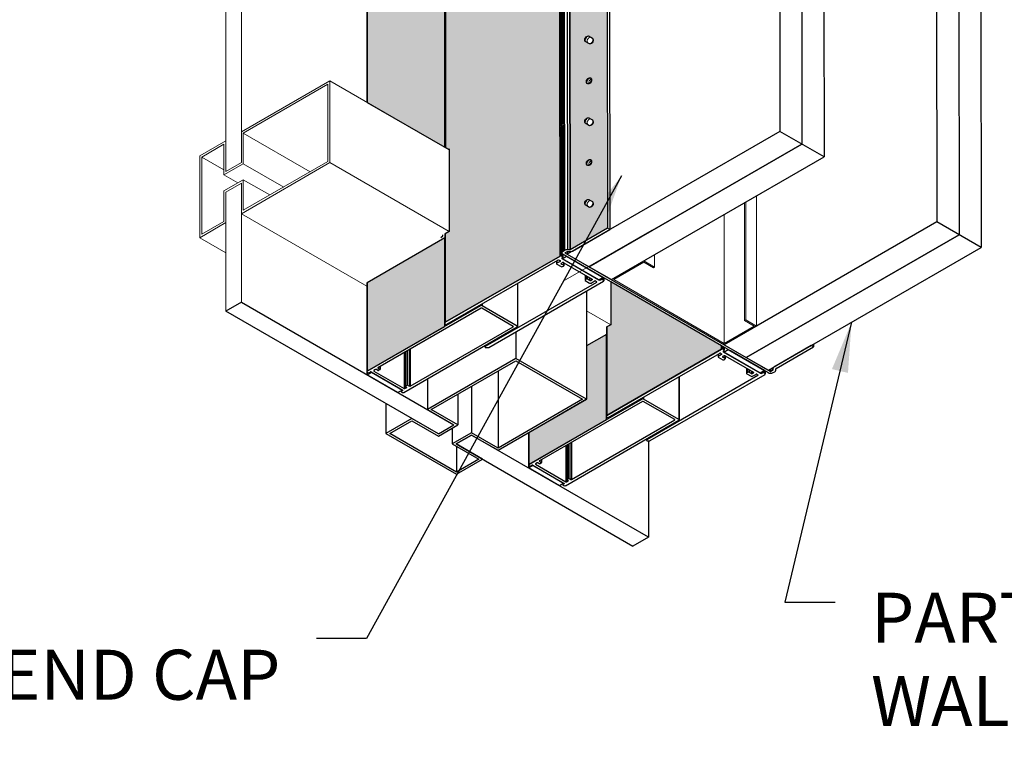
# Model space of a CAD drawing. Extents: x 2.6 to 52.4, y 3.4 to 11.9.
# Drawn here: x 22.1 to 24.5, y 6.3 to 8.1 of the extents above; entities that cross this region are included whole.
import ezdxf

# ---------------------------------------------------------------- set-up
doc = ezdxf.new("R2010")
doc.units = 0
doc.header["$MEASUREMENT"] = 0
doc.layers.get('0').update_dxf_attribs({"linetype": 'CONTINUOUS'})
doc.layers.add('CONSTLINS', color=250, linetype='CONTINUOUS', plot=False)
for name, color, linetype in [('DETAIL', 1, 'CONTINUOUS'), ('DIM', 1, 'CONTINUOUS'), ('GLASS', 4, 'CONTINUOUS')]:
    doc.layers.add(name, color=color, linetype=linetype)
doc.layers.add('HATCH-END1', color=7, linetype='CONTINUOUS', true_color=0x5b686d)
doc.layers.add('HATCH-MM', color=7, linetype='CONTINUOUS', true_color=0xf9a800)
doc.styles.add('STD', font='arial.ttf')
doc.dimstyles.new('F-DIM2$7', dxfattribs={"dimscale": 2, "dimtxt": 0.125, "dimasz": 0.125, "dimexe": 0.14, "dimexo": 0.07, "dimgap": 0.09, "dimtad": 0, "dimtih": 1, "dimtoh": 1, "dimdec": 4, "dimzin": 3, "dimdsep": 46, "dimlunit": 5, "dimtxsty": 'STD', "dimcen": 0, "dimclrd": 256, "dimclre": 3, "dimclrt": 256, "dimadec": 0, "dimazin": 0, "dimtfac": 1, "dimtdec": 3, "dimtofl": 0, "dimtmove": 0, "dimatfit": 3, "dimfxl": 1, "dimfrac": 2, "dimtolj": 1, "dimtzin": 0, "dimarcsym": 1})

# ---------------------------------------------------------------- blocks, each defined once
blk = doc.blocks.new('WEB01718')
at = {"layer": 'HATCH-END1'}
h = blk.add_hatch(color=256, dxfattribs=at)
h.dxf.hatch_style = 1
h.paths.add_polyline_path([(15.1156, 9.0664), (14.929, 8.9587), (14.933, 5.3804), (15.1196, 5.4881)])
h.paths.add_polyline_path([(15.0215, 6.2089), (15.017, 6.2112, -0.702195), (15.0359, 6.2386, -0.655376)], flags=16)
h.paths.add_polyline_path([(15.025, 6.0402), (15.0439, 6.0297, -0.649224), (15.0293, 6.0002), (15.0076, 6.0127, -0.563282)], flags=16)
h.paths.add_polyline_path([(15.0293, 6.4085), (15.0076, 6.4209, -0.563282), (15.025, 6.4485), (15.0439, 6.438, -0.649224)], flags=16)
h.paths.add_polyline_path([(15.0359, 5.8304, -0.655376), (15.0215, 5.8007), (15.017, 5.8029, -0.702195)], flags=16)
h.paths.add_polyline_path([(15.0215, 6.6172), (15.017, 6.6194, -0.702195), (15.0359, 6.6469, -0.655376)], flags=16)
h.paths.add_polyline_path([(15.025, 5.632), (15.0439, 5.6215, -0.649224), (15.0293, 5.592), (15.0076, 5.6045, -0.563282)], flags=16)
h.paths.add_polyline_path([(15.0293, 6.8167), (15.0076, 6.8292, -0.563282), (15.025, 6.8567), (15.0439, 6.8462, -0.649224)], flags=16)
h.paths.add_polyline_path([(15.0215, 7.0254), (15.017, 7.0277, -0.702195), (15.0359, 7.0551, -0.655376)], flags=16)
h.paths.add_polyline_path([(15.0293, 7.225), (15.0076, 7.2374, -0.563282), (15.025, 7.265), (15.0439, 7.2545, -0.649224)], flags=16)
h.paths.add_polyline_path([(15.0215, 7.4337), (15.017, 7.4359, -0.702195), (15.0359, 7.4634, -0.655376)], flags=16)
h.paths.add_polyline_path([(15.0293, 7.6332), (15.0076, 7.6457, -0.563282), (15.025, 7.6732), (15.0439, 7.6627, -0.649224)], flags=16)
h.paths.add_polyline_path([(15.0215, 7.8419), (15.017, 7.8442, -0.702195), (15.0359, 7.8716, -0.655376)], flags=16)
h.paths.add_polyline_path([(15.0293, 8.0415), (15.0076, 8.0539, -0.563282), (15.025, 8.0815), (15.0439, 8.071, -0.649224)], flags=16)
h.paths.add_polyline_path([(15.0215, 8.2502), (15.017, 8.2524, -0.702195), (15.0359, 8.2799, -0.655376)], flags=16)
h.paths.add_polyline_path([(15.0293, 8.4497), (15.0076, 8.4622, -0.563282), (15.025, 8.4897), (15.0439, 8.4792, -0.649224)], flags=16)
h.paths.add_polyline_path([(15.0215, 8.6584), (15.017, 8.6607, -0.702195), (15.0359, 8.6881, -0.655376)], flags=16)
h.paths.add_polyline_path([(15.0293, 8.858), (15.0076, 8.8704, -0.563282), (15.025, 8.898), (15.0439, 8.8875, -0.649224)], flags=16)
at = {"layer": 'HATCH-MM'}
h = blk.add_hatch(color=256, dxfattribs=at)
h.dxf.hatch_style = 1
h.paths.add_polyline_path([(14.878, 8.927), (14.3287, 8.6098), (14.3294, 8.1942), (14.3096, 8.1825), (14.311, 5.8909), (14.3253, 5.8826), (14.329, 5.8846), (14.3291, 5.4711), (14.3092, 5.4598), (14.309, 5.0178), (14.882, 5.3487)])
h = blk.add_hatch(color=256, dxfattribs=at)
h.dxf.hatch_style = 1
h.paths.add_polyline_path([(14.3072, 8.1626), (13.9182, 7.938), (13.9187, 6.1165), (14.3063, 5.8927)])
h.paths.add_polyline_path([(14.3068, 5.4393), (13.9189, 5.2153), (13.919, 4.7728), (14.3073, 4.997)])
h = blk.add_hatch(color=256, dxfattribs=at)
h.dxf.hatch_style = 1
h.paths.add_polyline_path([(15.6886, 4.883), (15.6886, 4.9003), (15.1353, 5.2198), (15.1353, 5.0057), (15.1156, 4.9944), (15.1156, 4.5521)])
h = blk.add_hatch(color=256, dxfattribs=at)
h.dxf.hatch_style = 1
h.paths.add_polyline_path([(15.1141, 4.5314), (15.1141, 4.9571), (15.0145, 4.8996), (15.0145, 4.633), (14.7256, 4.4662), (14.7256, 4.3071)])
at = {"layer": 'CONSTLINS'}
for points in [[(14.878, 8.9269), (14.3287, 8.6097), (14.3294, 8.1941), (14.3095, 8.1824), (14.3109, 5.8908), (14.3253, 5.8825), (14.329, 5.8845), (14.329, 5.471), (14.3092, 5.4597), (14.3089, 5.0177), (14.882, 5.3486)], [(14.3063, 5.8926), (14.3072, 8.1625), (13.9182, 7.938), (13.9187, 6.1164)], [(13.9189, 5.2152), (13.919, 4.7727), (14.3073, 4.9969), (14.3068, 5.4392)], [(15.1156, 4.5521), (15.6886, 4.8829), (15.6886, 4.9002), (15.1354, 5.2197), (15.1353, 5.0057), (15.1156, 4.9942)], [(14.7256, 4.307), (15.1141, 4.5313), (15.1141, 4.957), (15.0145, 4.8995), (15.0145, 4.6329), (14.7256, 4.4661)]]:
    blk.add_lwpolyline(points, close=True, dxfattribs=at)
for points in [[(15.025, 6.4484), (15.0438, 6.4379, -0.649224), (15.0293, 6.4084), (15.0076, 6.4209, -0.563282)], [(15.0354, 6.2386), (15.036, 6.2383, -0.649224), (15.0215, 6.2088), (15.017, 6.2111, -0.693328)], [(15.025, 6.0401), (15.0438, 6.0296, -0.649224), (15.0293, 6.0002), (15.0076, 6.0126, -0.563282)], [(15.0354, 5.8304), (15.036, 5.8301, -0.649224), (15.0215, 5.8006), (15.017, 5.8028, -0.693328)], [(15.025, 5.6319), (15.0438, 5.6214, -0.649224), (15.0293, 5.5919), (15.0076, 5.6044, -0.563282)]]:
    blk.add_lwpolyline(points, format="xyb", close=True, dxfattribs=at)
blk.add_lwpolyline([(14.2861, 5.4409), (14.2973, 5.4505), (14.2961, 5.4551)], dxfattribs=at)
at = {"layer": 'DETAIL'}
for p, q in [((15.9759, 9.5501), (15.9799, 5.9719)), ((16.0864, 9.4863), (16.0905, 5.908)), ((16.197, 9.4225), (16.201, 5.8442)), ((16.7603, 9.0973), (16.7643, 5.519)), ((15.1156, 9.0663), (15.1196, 5.488)), ((15.1267, 9.0599), (15.1308, 5.4816)), ((16.8708, 9.0334), (16.8749, 5.4552)), ((14.893, 8.9504), (14.897, 5.3722)), ((14.9003, 8.9547), (14.9044, 5.3764)), ((14.915, 8.9582), (14.9191, 5.3799)), ((14.9272, 8.9582), (14.9313, 5.3799)), ((14.929, 8.9586), (14.933, 5.3803)), ((16.9814, 8.9696), (16.9854, 5.3913)), ((14.878, 8.9269), (14.882, 5.3486)), ((14.885, 8.9269), (14.8891, 5.3486)), ((14.8876, 8.943), (14.8917, 5.3647)), ((15.9799, 5.9719), (14.9173, 5.3584)), ((16.201, 5.8442), (15.9799, 5.9719)), ((16.0905, 5.908), (15.0279, 5.2946)), ((15.0279, 5.2946), (16.0905, 5.908)), ((15.1385, 5.2307), (16.201, 5.8442)), ((16.7643, 5.519), (15.7018, 4.9055)), ((16.9854, 5.3913), (16.7643, 5.519)), ((14.3086, 5.4599), (14.3089, 5.0177)), ((15.1196, 5.488), (14.933, 5.3803)), ((14.9442, 5.3739), (15.1308, 5.4816)), ((15.1308, 5.4816), (15.1196, 5.488)), ((14.3072, 5.4578), (14.3075, 5.0157)), ((16.8749, 5.4552), (15.8123, 4.8417)), ((15.8123, 4.8417), (16.8749, 5.4552)), ((14.9044, 5.3764), (14.897, 5.3722)), ((14.9081, 5.3657), (14.9154, 5.3699)), ((15.9321, 4.7725), (14.9081, 5.3637)), ((14.9173, 5.3706), (14.9173, 5.3584)), ((14.9313, 5.3799), (14.9191, 5.3799)), ((14.9191, 5.3708), (14.9313, 5.3708)), ((15.9229, 4.7778), (16.9854, 5.3913)), ((14.882, 5.3486), (14.3089, 5.0177)), ((14.3163, 5.0077), (14.8714, 5.3282)), ((14.8646, 5.3242), (14.8646, 5.3107)), ((14.866, 5.3251), (14.866, 5.3128)), ((14.8821, 5.322), (14.866, 5.3128)), ((14.8785, 5.3282), (14.8821, 5.3261)), ((14.8821, 5.3261), (14.8821, 5.322)), ((14.8883, 5.3128), (14.8932, 5.3156)), ((14.8883, 5.3128), (14.8883, 5.3087)), ((14.8944, 5.3455), (14.8891, 5.3486)), ((14.8922, 5.3346), (14.9143, 5.3473)), ((14.8922, 5.3402), (14.8922, 5.3346)), ((15.0758, 5.2286), (14.8922, 5.3346)), ((14.8926, 5.3404), (14.8944, 5.3415)), ((15.0746, 5.2293), (14.8926, 5.3343)), ((14.8944, 5.3592), (14.8944, 5.3455)), ((14.8958, 5.358), (14.8958, 5.3435)), ((14.897, 5.3573), (15.9209, 4.7661)), ((14.8989, 5.3162), (14.8989, 5.3026)), ((14.9003, 5.3156), (14.9003, 5.3005)), ((14.9003, 5.3156), (15.0422, 5.2337)), ((14.9143, 5.3473), (15.0979, 5.2413)), ((14.9173, 5.3584), (15.0279, 5.2946)), ((14.866, 5.3087), (14.8877, 5.2961)), ((14.8989, 5.3026), (14.8883, 5.3087)), ((14.8948, 5.2961), (14.8989, 5.2985)), ((15.0279, 5.2946), (15.1385, 5.2307)), ((15.064, 5.217), (14.5089, 4.8965)), ((14.5262, 4.8923), (15.0993, 5.2231)), ((15.0069, 5.254), (15.0069, 5.2285)), ((15.0084, 5.2532), (15.0084, 5.2305)), ((15.0125, 5.2329), (15.0084, 5.2305)), ((15.0084, 5.2265), (15.0301, 5.2139)), ((15.0125, 5.2508), (15.0125, 5.2329)), ((15.0195, 5.2468), (15.0195, 5.2329)), ((15.0301, 5.2268), (15.0195, 5.2329)), ((15.0301, 5.2406), (15.0301, 5.2268)), ((15.0372, 5.2366), (15.0372, 5.2268)), ((15.0422, 5.2296), (15.0372, 5.2268)), ((15.0372, 5.2139), (15.0533, 5.2232)), ((15.0422, 5.2337), (15.0422, 5.2296)), ((15.0603, 5.2232), (15.064, 5.2211)), ((15.0979, 5.2413), (15.0758, 5.2286)), ((15.0852, 5.234), (15.0852, 5.2293)), ((15.0869, 5.2303), (15.0852, 5.2293)), ((15.0869, 5.235), (15.0869, 5.2303)), ((15.094, 5.2391), (15.094, 5.2303)), ((15.0993, 5.2272), (15.094, 5.2303)), ((15.0993, 5.2405), (15.0993, 5.2272)), ((15.1008, 5.2396), (15.1008, 5.2252)), ((14.6703, 5.2121), (14.6703, 4.9963)), ((15.0145, 5.1742), (15.0145, 4.6329)), ((14.4857, 5.0999), (13.919, 4.7727)), ((14.4875, 5.0881), (13.9726, 4.7908)), ((14.4857, 5.1055), (14.4857, 5.0999)), ((14.6483, 4.9973), (14.491, 5.0881)), ((14.4928, 5.1096), (14.4928, 5.0999)), ((14.6688, 4.9983), (14.4928, 5.0999)), ((14.3075, 5.0157), (14.3075, 5.0099)), ((14.1021, 4.667), (14.6688, 4.9942)), ((14.1335, 4.698), (14.6483, 4.9953)), ((14.6611, 4.9702), (14.6611, 4.8369)), ((15.1141, 4.9922), (15.1141, 4.5442)), ((15.1156, 4.9942), (15.1156, 4.5521)), ((15.1141, 4.957), (15.1141, 4.55)), ((14.1079, 4.869), (14.1079, 4.6866)), ((14.1086, 4.8688), (14.1086, 4.6987)), ((14.1094, 4.8698), (14.1094, 4.6997)), ((14.1164, 4.8739), (14.1164, 4.7038)), ((14.12, 4.8759), (14.12, 4.7038)), ((14.1299, 4.8817), (14.1299, 4.698)), ((14.1335, 4.8837), (14.1335, 4.698)), ((14.5074, 4.901), (14.5074, 4.8945)), ((14.5089, 4.9019), (14.5089, 4.8965)), ((14.5089, 4.8925), (14.5092, 4.8923)), ((14.5127, 4.8914), (14.5227, 4.8914)), ((15.6886, 4.8829), (15.1156, 4.5521)), ((15.6886, 4.9002), (15.6886, 4.8829)), ((15.6957, 4.8962), (15.6957, 4.8829)), ((15.701, 4.8798), (15.6957, 4.8829)), ((15.6992, 4.8747), (15.701, 4.8758)), ((15.8812, 4.7636), (15.6992, 4.8686)), ((15.6994, 4.8685), (15.7214, 4.8813)), ((15.6994, 4.8748), (15.6994, 4.8685)), ((15.8813, 4.7635), (15.6994, 4.8685)), ((15.701, 4.8931), (15.701, 4.8798)), ((15.7018, 4.9055), (15.8123, 4.8417)), ((15.7024, 4.8923), (15.7024, 4.8778)), ((15.7214, 4.8813), (15.9034, 4.7763)), ((15.9038, 4.776), (15.7333, 4.8744)), ((16.1363, 4.9011), (15.9497, 4.7933)), ((15.9608, 4.7869), (16.1474, 4.8946)), ((16.1474, 4.8946), (16.1363, 4.9011)), ((16.1474, 4.9075), (16.1474, 4.8946)), ((14.1044, 4.8669), (14.1044, 4.6866)), ((14.6611, 4.8369), (14.2195, 4.5819)), ((14.2389, 4.5819), (14.6611, 4.8257)), ((15.0145, 4.6329), (14.6611, 4.8369)), ((14.6611, 4.8257), (14.995, 4.6329)), ((15.1229, 4.542), (15.678, 4.8625)), ((15.6712, 4.8586), (15.6712, 4.845)), ((15.6726, 4.8594), (15.6726, 4.8471)), ((15.6887, 4.8563), (15.6726, 4.8471)), ((15.6726, 4.843), (15.6944, 4.8304)), ((15.6851, 4.8625), (15.6887, 4.8604)), ((15.6887, 4.8604), (15.6887, 4.8563)), ((15.6949, 4.8471), (15.6998, 4.8499)), ((15.6949, 4.8471), (15.6949, 4.843)), ((15.7055, 4.8369), (15.6949, 4.843)), ((15.7014, 4.8304), (15.7055, 4.8328)), ((15.7055, 4.8507), (15.7055, 4.8369)), ((15.7069, 4.8499), (15.7069, 4.8348)), ((15.7069, 4.8499), (15.8488, 4.768)), ((15.8123, 4.8417), (15.9229, 4.7778)), ((13.9614, 4.781), (13.9529, 4.7761)), ((13.9529, 4.7761), (13.9529, 4.7741)), ((13.9529, 4.7741), (14.1044, 4.6866)), ((13.972, 4.7769), (13.9649, 4.781)), ((13.9726, 4.7908), (13.9726, 4.7888)), ((13.9726, 4.7888), (13.9826, 4.783)), ((13.9826, 4.781), (13.9755, 4.7769)), ((13.9826, 4.7966), (13.9826, 4.783)), ((13.9833, 4.797), (13.9833, 4.782)), ((14.5728, 4.7747), (14.5728, 4.3891)), ((15.8136, 4.7883), (15.8136, 4.7628)), ((15.815, 4.7875), (15.815, 4.7648)), ((15.8191, 4.7851), (15.8191, 4.7672)), ((15.8261, 4.7811), (15.8261, 4.7672)), ((15.8367, 4.7749), (15.8367, 4.7611)), ((15.8438, 4.7709), (15.8438, 4.7611)), ((15.9034, 4.7763), (15.8813, 4.7635)), ((15.8935, 4.7706), (15.8935, 4.7646)), ((15.9006, 4.7747), (15.9006, 4.7646)), ((15.9059, 4.7748), (15.9059, 4.7615)), ((15.9074, 4.7739), (15.9074, 4.7595)), ((15.9321, 4.7832), (15.9321, 4.7725)), ((15.9356, 4.7852), (15.9356, 4.7725)), ((15.9428, 4.7767), (15.9356, 4.7725)), ((15.9428, 4.7894), (15.9428, 4.7767)), ((15.9443, 4.7902), (15.9443, 4.7859)), ((15.9443, 4.7902), (15.9443, 4.7789)), ((15.9443, 4.7859), (15.9443, 4.7789)), ((15.9467, 4.7661), (15.9541, 4.7704)), ((15.9601, 4.7789), (15.9601, 4.7859)), ((13.9182, 4.7692), (13.9182, 4.7558)), ((13.9182, 4.7558), (13.9403, 4.7686)), ((14.0728, 4.6666), (13.9182, 4.7558)), ((13.919, 4.7686), (13.923, 4.7663)), ((13.9301, 4.7663), (13.9354, 4.7694)), ((13.9389, 4.7694), (14.0963, 4.6785)), ((13.9403, 4.7686), (14.0949, 4.6793)), ((14.2195, 4.7348), (14.2195, 4.5819)), ((15.8706, 4.7513), (15.3155, 4.4308)), ((15.3329, 4.4266), (15.9059, 4.7574)), ((15.4754, 4.7456), (15.4754, 4.5326)), ((15.4769, 4.7464), (15.4769, 4.5306)), ((15.8191, 4.7672), (15.815, 4.7648)), ((15.815, 4.7608), (15.8367, 4.7482)), ((15.8367, 4.7611), (15.8261, 4.7672)), ((15.8488, 4.7639), (15.8438, 4.7611)), ((15.8438, 4.7482), (15.8599, 4.7575)), ((15.867, 4.7575), (15.8706, 4.7554)), ((15.8918, 4.7696), (15.8918, 4.7636)), ((15.8935, 4.7646), (15.8918, 4.7636)), ((15.9059, 4.7615), (15.9006, 4.7646)), ((14.0949, 4.6793), (14.0728, 4.6666)), ((14.0895, 4.6762), (14.0895, 4.6714)), ((14.091, 4.6771), (14.091, 4.6734)), ((14.0963, 4.6765), (14.091, 4.6734)), ((14.1079, 4.6866), (14.1164, 4.6915)), ((14.1094, 4.6997), (14.1164, 4.7038)), ((14.1164, 4.6936), (14.1094, 4.6976)), ((14.12, 4.7038), (14.1299, 4.698)), ((14.4403, 4.6982), (14.4403, 4.4656)), ((14.091, 4.6694), (14.095, 4.667)), ((14.3714, 4.6584), (14.3714, 4.5054)), ((14.5728, 4.3779), (15.0145, 4.6329)), ((14.995, 4.6329), (14.5728, 4.3891)), ((15.2923, 4.6342), (14.7256, 4.307)), ((15.2941, 4.6224), (14.7792, 4.3252)), ((15.2923, 4.6398), (15.2923, 4.6342)), ((15.455, 4.5316), (15.2976, 4.6224)), ((15.2994, 4.6439), (15.2994, 4.6342)), ((15.4754, 4.5326), (15.2994, 4.6342)), ((14.012, 4.6122), (14.012, 4.4621)), ((14.2195, 4.5819), (14.352, 4.5054)), ((14.3714, 4.5054), (14.2389, 4.5819)), ((14.142, 4.5372), (14.012, 4.4621)), ((14.0314, 4.4621), (14.142, 4.5259)), ((14.2745, 4.4607), (14.142, 4.5372)), ((14.142, 4.5259), (14.2745, 4.4494)), ((14.9087, 4.2013), (15.4754, 4.5285)), ((14.9401, 4.2323), (15.455, 4.5296)), ((15.1141, 4.55), (15.1141, 4.5442)), ((14.2745, 4.4607), (14.352, 4.5054)), ((14.2745, 4.4494), (14.3714, 4.5054)), ((14.3434, 4.4892), (14.3434, 4.4097)), ((14.012, 4.4621), (14.3653, 4.2581)), ((14.3653, 4.2693), (14.0314, 4.4621)), ((14.4403, 4.4656), (14.3434, 4.4097)), ((14.3628, 4.4097), (14.4403, 4.4544)), ((14.5728, 4.3891), (14.4403, 4.4656)), ((14.4403, 4.4544), (14.5728, 4.3779)), ((14.7241, 4.4653), (14.7241, 4.305)), ((14.7256, 4.4661), (14.7256, 4.307)), ((15.314, 4.4353), (15.314, 4.4288)), ((15.3155, 4.4362), (15.3155, 4.4308)), ((15.3155, 4.4268), (15.3158, 4.4266)), ((15.3193, 4.4257), (15.3293, 4.4257)), ((14.3434, 4.4097), (14.4759, 4.3332)), ((14.4953, 4.3332), (14.3628, 4.4097)), ((14.3653, 4.397), (14.3653, 4.2693)), ((14.3653, 4.397), (14.3653, 4.2693)), ((14.911, 4.4012), (14.911, 4.2209)), ((14.9145, 4.4033), (14.9145, 4.2209)), ((14.9152, 4.4037), (14.9152, 4.233)), ((14.916, 4.4041), (14.916, 4.234)), ((14.923, 4.4082), (14.923, 4.2381)), ((14.9266, 4.4102), (14.9266, 4.2381)), ((14.9365, 4.416), (14.9365, 4.2323)), ((14.9401, 4.418), (14.9401, 4.2323)), ((14.3653, 4.2581), (14.4953, 4.3332)), ((14.4759, 4.3332), (14.3653, 4.2693)), ((14.7892, 4.3309), (14.7892, 4.3174)), ((14.79, 4.3313), (14.79, 4.3163)), ((14.7248, 4.3035), (14.7248, 4.2901)), ((14.7248, 4.2901), (14.7469, 4.3029)), ((14.8794, 4.2009), (14.7248, 4.2901)), ((14.7256, 4.303), (14.7297, 4.3006)), ((14.7367, 4.3006), (14.742, 4.3037)), ((14.7456, 4.3037), (14.9029, 4.2128)), ((14.7469, 4.3029), (14.9015, 4.2136)), ((14.768, 4.3153), (14.7595, 4.3104)), ((14.7595, 4.3084), (14.911, 4.2209)), ((14.7786, 4.3112), (14.7716, 4.3153)), ((14.7792, 4.3231), (14.7892, 4.3174)), ((14.7892, 4.3153), (14.7822, 4.3112)), ((14.916, 4.234), (14.923, 4.2381)), ((14.923, 4.2279), (14.916, 4.2319)), ((14.9266, 4.2381), (14.9365, 4.2323)), ((14.9015, 4.2136), (14.8794, 4.2009)), ((14.8961, 4.2105), (14.8961, 4.2057)), ((14.8976, 4.2114), (14.8976, 4.2077)), ((14.9029, 4.2108), (14.8976, 4.2077)), ((14.8976, 4.2037), (14.9016, 4.2013)), ((14.9029, 4.2128), (14.9029, 4.2108)), ((14.9145, 4.2209), (14.923, 4.2258))]:
    blk.add_line(p, q, dxfattribs=at)
at = {"layer": 'DETAIL', "linetype": 'Continuous', "lineweight": 0, "extrusion": (-2.66525e-16, -0.816497, 0.57735)}
for p, q in [((14.3072, 5.8921), (14.3072, 8.181)), ((14.3086, 5.8912), (14.3086, 8.183)), ((13.9168, 6.1175), (13.9168, 7.9359)), ((13.9182, 6.1167), (13.9182, 7.938)), ((13.7326, 6.2238), (13.2907, 5.9686)), ((13.3004, 5.963), (13.7229, 6.207)), ((13.7229, 6.207), (13.7229, 5.8212)), ((14.3287, 5.8797), (13.7326, 6.2238)), ((13.7326, 5.8156), (13.7326, 6.2238)), ((13.2907, 5.9686), (13.2907, 5.8156)), ((13.6345, 5.7701), (13.3004, 5.963)), ((13.3004, 5.8099), (13.3004, 5.963)), ((13.2132, 5.9239), (13.0831, 5.8488)), ((13.0928, 5.8432), (13.2034, 5.907)), ((13.2034, 5.907), (13.2034, 5.7539)), ((13.2132, 5.7708), (13.2132, 5.9239)), ((14.3287, 5.8838), (14.3251, 5.8817)), ((14.3287, 5.4714), (14.3287, 5.8838)), ((13.0831, 5.8488), (13.0831, 5.4405)), ((13.2034, 5.7793), (13.0928, 5.8432)), ((13.0928, 5.4574), (13.0928, 5.8432)), ((13.2034, 5.7539), (13.3004, 5.8099)), ((13.2907, 5.8156), (13.2132, 5.7708)), ((13.2907, 5.5604), (13.7326, 5.8156)), ((13.7229, 5.8212), (13.3004, 5.5772)), ((13.502, 5.6936), (13.3004, 5.8099)), ((14.3287, 5.4714), (13.7326, 5.8156)), ((13.2724, 5.7141), (13.2034, 5.7539)), ((13.3004, 5.7303), (13.2034, 5.6743)), ((13.2132, 5.6687), (13.2907, 5.7135)), ((13.2907, 5.7135), (13.2907, 5.5604)), ((13.433, 5.6538), (13.3004, 5.7303)), ((13.3004, 5.5772), (13.3004, 5.7303)), ((13.2034, 5.6743), (13.2034, 5.5212)), ((13.2132, 5.5156), (13.2132, 5.6687)), ((13.9168, 5.1989), (13.2907, 5.5604)), ((13.0831, 5.4405), (13.2132, 5.5156)), ((13.2034, 5.5212), (13.0928, 5.4574)), ((14.3086, 5.4599), (14.3287, 5.4714)), ((14.898, 5.2226), (15.3399, 5.4777)), ((13.2132, 5.3655), (13.0831, 5.4405)), ((13.9182, 5.2148), (14.3072, 5.4394)), ((13.9168, 4.7567), (13.9168, 5.2128)), ((13.9182, 4.7722), (13.9182, 5.2148)), ((15.1353, 5.0057), (15.0147, 5.0753))]:
    blk.add_line(p, q, dxfattribs=at)
at = {"layer": 'DETAIL', "linetype": 'Continuous', "lineweight": 0, "extrusion": (6.65415e-17, -0.816497, 0.57735)}
for p, q in [((15.0292, 6.4455), (15.0291, 6.4455)), ((15.0398, 6.4393), (15.0292, 6.4455)), ((15.0121, 6.4193), (15.0149, 6.4176)), ((15.0149, 6.4176), (15.0256, 6.4115)), ((15.0149, 6.4176), (15.0149, 6.4176)), ((15.0256, 6.4115), (15.0291, 6.4094)), ((15.0434, 6.4373), (15.0398, 6.4393)), ((15.0434, 6.4373), (15.0434, 6.4373)), ((15.0121, 6.011), (15.0149, 6.0094)), ((15.0149, 6.0094), (15.0256, 6.0032)), ((15.0149, 6.0094), (15.0149, 6.0094)), ((15.0256, 6.0032), (15.0291, 6.0012)), ((15.0292, 6.0373), (15.0291, 6.0373)), ((15.0398, 6.0311), (15.0292, 6.0373)), ((15.0434, 6.0291), (15.0398, 6.0311)), ((15.0434, 6.029), (15.0434, 6.0291)), ((15.0292, 5.629), (15.0291, 5.629)), ((15.0398, 5.6229), (15.0292, 5.629)), ((15.0434, 5.6208), (15.0398, 5.6229)), ((15.0434, 5.6208), (15.0434, 5.6208)), ((15.0121, 5.6028), (15.0149, 5.6011)), ((15.0149, 5.6011), (15.0256, 5.595)), ((15.0149, 5.6011), (15.0149, 5.6011)), ((15.0256, 5.595), (15.0291, 5.5929))]:
    blk.add_line(p, q, dxfattribs=at)
at = {"layer": 'DETAIL', "linetype": 'Continuous', "lineweight": 0, "extrusion": (1.66533e-16, -0.816497, 0.57735)}
for p, q in [((15.8036, 5.6152), (15.8036, 5.0266)), ((15.8096, 5.6186), (15.8096, 5.0301)), ((15.8635, 5.6498), (15.8635, 4.9989)), ((15.7018, 5.5563), (15.7018, 4.9124)), ((15.3543, 5.3557), (15.3543, 5.2935))]:
    blk.add_line(p, q, dxfattribs=at)
at = {"layer": 'DETAIL', "linetype": 'Continuous', "lineweight": 0, "extrusion": (2.22045e-16, -0.816497, 0.57735)}
for p, q in [((15.3004, 5.3177), (15.1506, 5.2312)), ((15.3004, 5.3246), (15.3543, 5.2935)), ((15.3483, 5.29), (15.3004, 5.3177)), ((15.3543, 5.2935), (15.3483, 5.29)), ((15.1506, 5.2312), (15.7018, 4.9124)), ((15.8036, 5.0266), (15.8096, 5.0301)), ((15.8516, 4.9989), (15.8036, 5.0266)), ((15.8096, 5.0301), (15.8635, 4.9989)), ((15.7018, 4.9124), (15.8516, 4.9989))]:
    blk.add_line(p, q, dxfattribs=at)
at = {"layer": 'DETAIL', "linetype": 'Continuous', "lineweight": 0}
for centre, major_axis, ratio, start_param, end_param in [((15.0196, 6.433), (0.0079, 0.0135), 0.58064, 0.215492, 1.219554), ((15.015, 6.4356), (0.0001, 0.018), 0.004949, 1.21384, 1.399993), ((15.0136, 6.4365), (0.0222, -0.0001), 0.574042, 0.796728, 1.000825), ((15.0196, 6.433), (0.0079, 0.0135), 0.58064, 1.618414, 3.099755), ((15.0278, 6.4283), (0.0222, -0.0001), 0.574042, 2.19104, 2.403747), ((15.0278, 6.4283), (0.0222, -0.0001), 0.574042, -2.398097, -2.35337), ((15.0292, 6.4274), (-0.0001, -0.018), 0.004949, -0.002825, 0.197531), ((15.0353, 6.4239), (-0.0079, -0.0135), 0.58064, 0.203245, 1.208299), ((15.0308, 6.4265), (-0.0222, 0.0001), 0.574042, 1.993632, 2.176302), ((15.0353, 6.4239), (-0.0079, -0.0135), 0.58064, 1.603346, 3.114823), ((15.0433, 6.4193), (-0.0001, -0.018), 0.004949, -3.174077, -3.144417), ((15.0433, 6.4193), (-0.0001, -0.018), 0.004949, 1.385255, 1.597631), ((15.0274, 6.2243), (-0.0079, -0.0135), 0.58064, -2.187422, 0.622405), ((15.0293, 6.2233), (-0.0222, 0.0001), 0.574042, -1.561932, -1.402089), ((15.0293, 6.2233), (-0.0222, 0.0001), 0.574042, 1.407738, 1.567581), ((15.0291, 6.2234), (-0.0001, -0.018), 0.004949, -2.514517, -2.352979), ((15.0291, 6.2234), (-0.0001, -0.018), 0.004949, 0.776534, 0.938071), ((15.0274, 6.2243), (-0.0079, -0.0135), 0.58064, 0.943786, 3.774383), ((15.0196, 6.0247), (0.0079, 0.0135), 0.58064, 1.618414, 3.099755), ((15.0278, 6.02), (0.0222, -0.0001), 0.574042, 2.19104, 2.403747), ((15.0278, 6.02), (0.0222, -0.0001), 0.574042, -2.398097, -2.35337), ((15.0196, 6.0247), (0.0079, 0.0135), 0.58064, 0.215492, 1.219554), ((15.015, 6.0274), (0.0001, 0.018), 0.004949, 1.21384, 1.399993), ((15.0136, 6.0282), (0.0222, -0.0001), 0.574042, 0.796728, 1.000825), ((15.0292, 6.0192), (-0.0001, -0.018), 0.004949, -0.002825, 0.197531), ((15.0353, 6.0157), (-0.0079, -0.0135), 0.58064, 0.203245, 1.208299), ((15.0308, 6.0183), (-0.0222, 0.0001), 0.574042, 1.993632, 2.176302), ((15.0353, 6.0157), (-0.0079, -0.0135), 0.58064, 1.603346, 3.114823), ((15.0433, 6.0111), (-0.0001, -0.018), 0.004949, -3.174077, -3.144417), ((15.0433, 6.0111), (-0.0001, -0.018), 0.004949, 1.385255, 1.597631), ((15.0274, 5.8161), (-0.0079, -0.0135), 0.58064, -2.187422, 0.622405), ((15.0293, 5.815), (-0.0222, 0.0001), 0.574042, -1.561932, -1.402089), ((15.0293, 5.815), (-0.0222, 0.0001), 0.574042, 1.407738, 1.567581), ((15.0291, 5.8151), (-0.0001, -0.018), 0.004949, -2.514517, -2.352979), ((15.0291, 5.8151), (-0.0001, -0.018), 0.004949, 0.776534, 0.938071), ((15.0274, 5.8161), (-0.0079, -0.0135), 0.58064, 0.943786, 3.774383), ((15.0196, 5.6165), (0.0079, 0.0135), 0.58064, 1.618414, 3.099755), ((15.0278, 5.6118), (0.0222, -0.0001), 0.574042, 2.19104, 2.403747), ((15.0196, 5.6165), (0.0079, 0.0135), 0.58064, 0.215492, 1.219554), ((15.015, 5.6191), (0.0001, 0.018), 0.004949, 1.21384, 1.399993), ((15.0136, 5.62), (0.0222, -0.0001), 0.574042, 0.796728, 1.000825), ((15.0353, 5.6074), (-0.0079, -0.0135), 0.58064, 1.603346, 3.114823), ((15.0433, 5.6028), (-0.0001, -0.018), 0.004949, -3.174077, -3.144417), ((15.0278, 5.6118), (0.0222, -0.0001), 0.574042, -2.398097, -2.35337), ((15.0292, 5.6109), (-0.0001, -0.018), 0.004949, -0.002825, 0.197531), ((15.0353, 5.6074), (-0.0079, -0.0135), 0.58064, 0.203245, 1.208299), ((15.0308, 5.61), (-0.0222, 0.0001), 0.574042, 1.993632, 2.176302), ((15.0433, 5.6028), (-0.0001, -0.018), 0.004949, 1.385255, 1.597631)]:
    blk.add_ellipse(centre, major_axis=major_axis, ratio=ratio, start_param=start_param, end_param=end_param, dxfattribs=at)
at = {"layer": 'DETAIL', "linetype": 'Continuous', "lineweight": 0, "extrusion": (1.16467e-16, -1.31341e-16, -1)}
for centre in [(15.028, 6.4281), (15.028, 6.0199)]:
    blk.add_ellipse(centre, major_axis=(-0.0078, -0.0135), ratio=0.57735, start_param=0, end_param=3.141593, dxfattribs=at)
at = {"layer": 'DETAIL', "linetype": 'Continuous', "lineweight": 0, "extrusion": (3.69184e-17, -2.13611e-16, -1)}
for centre in [(15.0358, 6.2195), (15.0358, 5.8113)]:
    blk.add_ellipse(centre, major_axis=(0.0078, 0.0135), ratio=0.57735, start_param=-2.576479, end_param=-0.559416, dxfattribs=at)
at = {"layer": 'DETAIL', "linetype": 'Continuous', "lineweight": 0, "extrusion": (1.73704e-16, -4.20782e-16, -1)}
blk.add_ellipse((15.028, 5.6116), major_axis=(-0.0078, -0.0135), ratio=0.57735, start_param=0, end_param=3.141593, dxfattribs=at)
at = {"layer": 'DETAIL', "linetype": 'Continuous', "lineweight": 0, "extrusion": (9.92788e-17, -2.01464e-32, -1)}
for centre in [(14.3122, 5.4578), (15.1191, 4.9922)]:
    blk.add_ellipse(centre, major_axis=(-0.005, 0), ratio=0.57735, start_param=0, end_param=0.785398, dxfattribs=at)
at = {"layer": 'DETAIL'}
for centre, major_axis, start_param, end_param in [((14.9099, 5.3647), (0.0182, 0), 2.356046, 3.926843), ((14.9191, 5.3678), (0.021, 0), 1.570648, 2.347162), ((14.9099, 5.3647), (0.0025, 0), 2.356107, 3.926843), ((14.9191, 5.3678), (0.00525, 0), 1.570648, 2.347162), ((14.9313, 5.3813), (0.0025, 0), 4.712241, 5.497639), ((14.9313, 5.3813), (0.0182, 0), 4.712241, 5.497639), ((14.8695, 5.3107), (0.005, 0), 2.356046, 3.926843), ((14.8749, 5.3262), (0.005, 0), 7.068435, 8.639232), ((14.8855, 5.3466), (0.005, 0), 7.068435, 8.639232), ((14.8786, 5.3241), (0.005, 0), 5.497639, 7.068435), ((14.8918, 5.3107), (0.005, 0), 2.356046, 3.926843), ((14.8979, 5.3374), (0.0075, 0), 2.356046, 3.926843), ((14.8968, 5.3136), (0.005, 0), 7.068435, 8.639232), ((14.8908, 5.3435), (0.005, 0), 5.497639, 7.068435), ((14.8913, 5.2982), (0.005, 0), 3.926843, 5.497639), ((14.8953, 5.3005), (0.005, 0), 5.497639, 7.068435), ((15.0119, 5.2285), (0.005, 0), 2.356046, 3.926843), ((15.016, 5.2308), (0.005, 0), 0.78525, 2.356046), ((15.0337, 5.2288), (0.005, 0), 3.926843, 5.497639), ((15.0337, 5.216), (0.005, 0), 3.926843, 5.497639), ((15.0386, 5.2317), (0.005, 0), 5.497639, 7.068435), ((15.0568, 5.2212), (0.005, 0), 7.068435, 8.639232), ((15.0604, 5.2191), (0.005, 0), 5.497639, 7.068435), ((15.0799, 5.2323), (0.0075, 0), 3.926843, 5.497639), ((15.0905, 5.2282), (0.005, 0), 0.78525, 2.356046), ((15.0958, 5.2252), (0.005, 0), 5.497639, 7.068435), ((14.4893, 5.0979), (0.005, 0), 0.78525, 2.356046), ((14.4893, 5.0871), (0.0025, 0), 0.78525, 2.356046), ((14.3125, 5.0157), (0.005, 0), 2.356046, 3.141444), ((14.3127, 5.0099), (0.00521, 0), 3.12441, 5.480604), ((14.6466, 4.9963), (0.0025, 0), 5.497639, 7.068435), ((14.6653, 4.9963), (0.005, 0), 5.497639, 7.068435), ((14.5124, 4.8945), (0.005, 0), 2.356046, 3.926843), ((14.5127, 4.8943), (0.005, 0), 3.926843, 4.712241), ((14.5227, 4.8943), (0.005, 0), 4.712241, 5.497639), ((15.6921, 4.8809), (0.005, 0), 7.068435, 8.639232), ((15.7045, 4.8717), (0.0075, 0), 2.356046, 3.926843), ((15.6974, 4.8778), (0.005, 0), 5.497639, 7.068435), ((15.6762, 4.845), (0.005, 0), 2.356046, 3.926843), ((15.6815, 4.8605), (0.005, 0), 7.068435, 8.639232), ((15.6852, 4.8584), (0.005, 0), 5.497639, 7.068435), ((15.6984, 4.845), (0.005, 0), 2.356046, 3.926843), ((15.6979, 4.8325), (0.005, 0), 3.926843, 5.497639), ((15.7034, 4.8479), (0.005, 0), 7.068435, 8.639232), ((15.7019, 4.8348), (0.005, 0), 5.497639, 7.068435), ((13.9225, 4.7707), (0.005, 0), 2.356046, 3.926843), ((13.9372, 4.7683), (0.0025, 0), 0.78525, 2.356046), ((13.9547, 4.7751), (0.0025, 0), 2.356046, 3.926843), ((13.9632, 4.78), (0.0025, 0), 0.78525, 2.356046), ((13.9744, 4.7898), (0.0025, 0), 2.356046, 3.926843), ((13.9738, 4.7779), (0.0025, 0), 3.926843, 5.497639), ((13.9808, 4.782), (0.0025, 0), 5.497639, 7.068435), ((15.9338, 4.7736), (0.0025, 0), 3.926843, 5.497578), ((15.9391, 4.7789), (0.00525, 0), 5.506524, 6.283037), ((15.9626, 4.7859), (0.0182, 0), 2.356046, 3.141444), ((15.9391, 4.7789), (0.021, 0), 5.506524, 6.283037), ((15.9626, 4.7859), (0.0025, 0), 2.356046, 3.141444), ((13.9266, 4.7683), (0.005, 0), 3.926843, 5.497639), ((15.8185, 4.7628), (0.005, 0), 2.356046, 3.926843), ((15.8226, 4.7651), (0.005, 0), 0.78525, 2.356046), ((15.8403, 4.7631), (0.005, 0), 3.926843, 5.497639), ((15.8403, 4.7503), (0.005, 0), 3.926843, 5.497639), ((15.8452, 4.766), (0.005, 0), 5.497639, 7.068435), ((15.8634, 4.7555), (0.005, 0), 7.068435, 8.639232), ((15.867, 4.7534), (0.005, 0), 5.497639, 7.068435), ((15.8865, 4.7666), (0.0075, 0), 3.926843, 5.497639), ((15.8971, 4.7625), (0.005, 0), 0.78525, 2.356046), ((15.9024, 4.7595), (0.005, 0), 5.497639, 7.068435), ((15.9338, 4.7736), (0.0182, 0), 3.926843, 5.497639), ((14.0945, 4.6714), (0.005, 0), 2.356046, 3.926843), ((14.0945, 4.6775), (0.0025, 0), 5.497639, 7.068435), ((14.1061, 4.6876), (0.0025, 0), 3.926843, 5.497639), ((14.1111, 4.6987), (0.0025, 0), 2.356046, 3.926843), ((14.1182, 4.7027), (0.0025, 0), 0.78525, 2.356046), ((14.1147, 4.6925), (0.0025, 0), 5.497639, 7.068435), ((14.1317, 4.699), (0.0025, 0), 3.926843, 5.497639), ((14.0986, 4.6691), (0.005, 0), 3.926843, 5.497639), ((15.2959, 4.6322), (0.005, 0), 0.78525, 2.356046), ((15.2959, 4.6214), (0.0025, 0), 7.068435, 8.639232), ((15.1191, 4.55), (0.005, 0), 2.356046, 3.141444), ((15.1193, 4.5442), (0.00521, 0), 3.12441, 5.480604), ((15.4532, 4.5306), (0.0025, 0), 5.497639, 7.068435), ((15.4719, 4.5306), (0.005, 0), 5.497639, 7.068435), ((15.319, 4.4288), (0.005, 0), 2.356046, 3.926843), ((15.3193, 4.4286), (0.005, 0), 3.926843, 4.712241), ((15.3293, 4.4286), (0.005, 0), 4.712241, 5.497639), ((14.7291, 4.305), (0.005, 0), 2.356046, 3.926843), ((14.7332, 4.3026), (0.005, 0), 3.926843, 5.497639), ((14.7438, 4.3026), (0.0025, 0), 7.068435, 8.639232), ((14.7613, 4.3094), (0.0025, 0), 2.356046, 3.926843), ((14.7698, 4.3143), (0.0025, 0), 7.068435, 8.639232), ((14.781, 4.3241), (0.0025, 0), 2.356046, 3.926843), ((14.7804, 4.3123), (0.0025, 0), 3.926843, 5.497639), ((14.7875, 4.3163), (0.0025, 0), 5.497639, 7.068435), ((14.9177, 4.233), (0.0025, 0), 2.356046, 3.926843), ((14.9248, 4.237), (0.0025, 0), 0.78525, 2.356046), ((14.9383, 4.2333), (0.0025, 0), 3.926843, 5.497639), ((14.9011, 4.2057), (0.005, 0), 2.356046, 3.926843), ((14.9052, 4.2034), (0.005, 0), 3.926843, 5.497639), ((14.9011, 4.2118), (0.0025, 0), 5.497639, 7.068435), ((14.9128, 4.2219), (0.0025, 0), 3.926843, 5.497639), ((14.9213, 4.2268), (0.0025, 0), 5.497639, 7.068435)]:
    blk.add_ellipse(centre, major_axis=major_axis, ratio=0.57735, start_param=start_param, end_param=end_param, dxfattribs=at)
at = {"layer": 'DETAIL', "linetype": 'Continuous', "lineweight": 0, "extrusion": (1.22587e-16, -5.55112e-17, -1)}
blk.add_ellipse((13.9218, 5.2128), major_axis=(-0.005, 0), ratio=0.57735, start_param=0, end_param=0.785398, dxfattribs=at)
at = {"layer": 'GLASS', "linetype": 'Continuous', "lineweight": 0, "extrusion": (-2.66525e-16, -0.816497, 0.57735)}
for p, q in [((13.2907, 5.8156), (13.2907, 8.4366)), ((13.2132, 8.3918), (13.2132, 5.7708)), ((13.2907, 5.8156), (13.2132, 5.7708)), ((13.2907, 5.7135), (13.2132, 5.6687)), ((13.2907, 5.1181), (13.2907, 5.7135)), ((13.2132, 5.6687), (13.2132, 5.0734))]:
    blk.add_line(p, q, dxfattribs=at)
at = {"layer": 'GLASS'}
for p, q in [((13.2907, 5.1181), (13.2132, 5.0734)), ((13.2907, 5.1181), (14.352, 4.5054)), ((14.2745, 4.4607), (13.2132, 5.0734)), ((14.2745, 4.4607), (14.352, 4.5054)), ((14.4403, 4.4544), (14.3628, 4.4097)), ((15.3236, 3.9444), (14.4403, 4.4544)), ((15.3236, 4.4257), (15.3236, 3.9444)), ((14.3628, 4.4097), (15.2461, 3.8997)), ((15.3236, 3.9444), (15.2461, 3.8997))]:
    blk.add_line(p, q, dxfattribs=at)
at = {"layer": 'DIM', "char_height": 0.25, "style": 'STD'}
for s, insert, attachment_point in [('\\A1;PARTITION \\PWALL', (16.4355, 3.6665), 1), ('\\A1;MULLION MATE{\\H0.75833x;\\S®^ ;} END CAP\\P(OPTIONAL)', (13.4855, 3.4841), 3)]:
    blk.add_mtext(s, dxfattribs=dict(at, insert=insert, attachment_point=attachment_point))
at = {"layer": 'DIM', "annotation_type": 0, "has_hookline": 1}
for points, hookline_direction in [([(15.1884, 5.7488), (13.9155, 3.4372), (13.6655, 3.4372)], 1), ([(16.338, 5.0175), (16.0055, 3.6196), (16.2555, 3.6196)], 0)]:
    blk.add_leader(points, dimstyle='F-DIM2$7', dxfattribs=dict(at, hookline_direction=hookline_direction))

msp = doc.modelspace()

# ---------------------------------------------------------------- block references
at = {"xscale": 0.5, "yscale": 0.5, "zscale": 0.5}
msp.add_blockref('WEB01718', (15.9757, 4.8709), dxfattribs=at)

doc.saveas('drawing.dxf')
